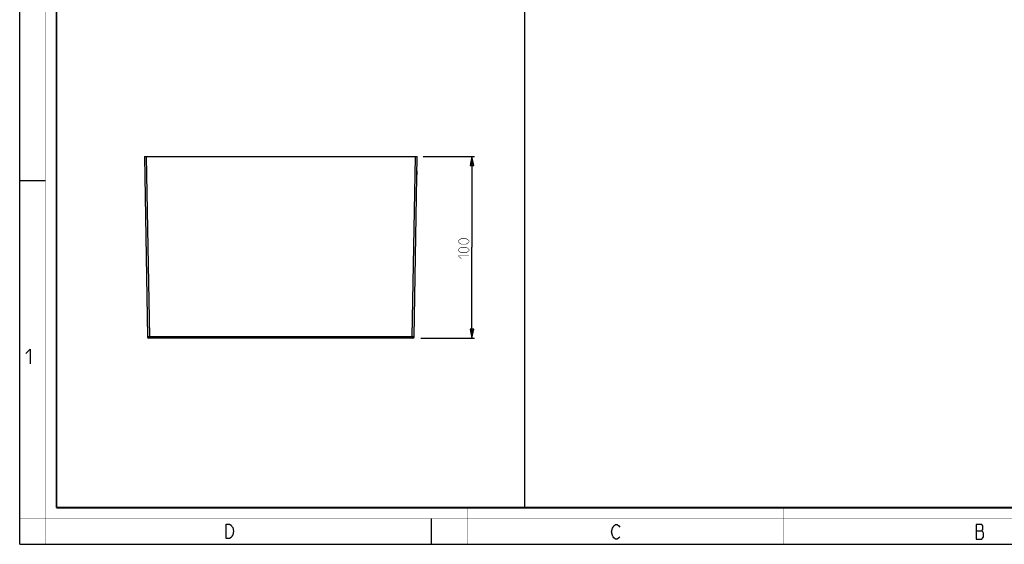
# Model space of a CAD drawing. Units: millimetres. Extents: x 0 to 420, y 0 to 297.
# Drawn here: x 0 to 271, y 0 to 144 of the extents above; entities that cross this region are included whole.
import ezdxf

# ---------------------------------------------------------------- set-up
doc = ezdxf.new("R2010")
doc.units = ezdxf.units.MM
doc.header["$LTSCALE"] = 23.1
doc.layers.get('0').update_dxf_attribs({"linetype": 'CONTINUOUS'})
doc.layers.add('7_ALL_FEATURES', color=7, linetype='CONTINUOUS')
doc.layers.add('8_ALL_NOTES_BALLOONS_SYMBOLS_GT', color=7, linetype='CONTINUOUS')
doc.styles.get("Standard").update_dxf_attribs({"font": 'txt', "width": 0.85})
doc.dimstyles.new('DIMSTYLE_2', dxfattribs={"dimtxt": 3, "dimasz": 2.5, "dimexe": 0.18, "dimexo": 0.0625, "dimgap": 0.09, "dimtad": 1, "dimlfac": 2, "dimdsep": 46, "dimtxsty": 'STANDARD', "dimblk": 'CLOSED', "dimblk1": 'CLOSED', "dimblk2": 'CLOSED', "dimcen": 0.09, "dimadec": 0, "dimazin": 0, "dimtp": 0.3, "dimtm": 0.3, "dimtfac": 1, "dimtofl": 0, "dimtmove": 0, "dimatfit": 3, "dimldrblk": 'CLOSED', "dimfxl": 1, "dimtolj": 1, "dimarcsym": 0})

# ---------------------------------------------------------------- blocks, each defined once
blk = doc.blocks.new('_CLOSED')
at = {"color": 0, "linetype": 'BYBLOCK'}
for p, q in [((0, 0), (-1, 0.2)), ((-1, 0.2), (-1, -0.2)), ((-1, -0.2), (0, 0)), ((-1, 0), (0, 0))]:
    blk.add_line(p, q, dxfattribs=at)
blk = doc.blocks.new('*D2')
at = {"color": 2, "linetype": 'CONTINUOUS'}
for p, q in [((110.82, 106.64), (124.97, 106.64)), ((124.22, 106.64), (124.22, 81.64)), ((124.22, 56.64), (124.22, 81.64)), ((110.23, 56.64), (124.97, 56.64))]:
    blk.add_line(p, q, dxfattribs=at)
at = {"color": 2, "linetype": 'CONTINUOUS', "xscale": 2.5, "yscale": 2.5, "zscale": 2.5}
for p, rotation in [((124.22, 106.64), 90), ((124.22, 56.64), 270)]:
    blk.add_blockref('_CLOSED', p, dxfattribs=dict(at, rotation=rotation))

msp = doc.modelspace()

# ---------------------------------------------------------------- linework, layer by layer
at = {"color": 7, "linetype": 'CONTINUOUS'}
for p, q in [((0, 0), (0, 297)), ((0, 99.9682), (7, 99.9682)), ((113, 7), (113, 0)), ((0, 0), (420, 0))]:
    msp.add_line(p, q, dxfattribs=at)
at = {"color": 2, "linetype": 'CONTINUOUS'}
msp.add_line((262.8299, 3.6921), (264.4049, 3.6921), dxfattribs=at)
at = {"color": 7, "linetype": 'CONTINUOUS'}
for points, const_width in [([(7.0536, 0), (7.0536, 297)], 0.1), ([(10.0536, 10.0318), (10.0536, 287)], 0.5), ([(10.0536, 10.0318), (410, 10.0318)], 0.5), ([(123, 10), (123, 0)], 0.1), ([(210, 10), (210, 0)], 0.1), ([(0, 7.0318), (420, 7.0318)], 0.1)]:
    msp.add_lwpolyline(points, dxfattribs=dict(at, const_width=const_width))
at = {"color": 2, "linetype": 'CONTINUOUS', "const_width": 0.15}
for points in [[(122.6157, 82.498), (121.33, 82.498), (120.9014, 82.7122), (120.4728, 83.1408), (120.4728, 83.3551), (120.9014, 83.7837), (121.33, 83.998), (122.6157, 83.998), (123.0443, 83.7837), (123.4728, 83.3551), (123.4728, 83.1408), (123.0443, 82.7122), (122.6157, 82.498)], [(122.6157, 80.1408), (121.33, 80.1408), (120.9014, 80.3551), (120.4728, 80.7837), (120.4728, 80.9979), (120.9014, 81.4265), (121.33, 81.6408), (122.6157, 81.6408), (123.0443, 81.4265), (123.4728, 80.9979), (123.4728, 80.7837), (123.0443, 80.3551), (122.6157, 80.1408)], [(121.33, 78.4265), (120.4728, 79.2837), (123.4728, 79.2837)]]:
    msp.add_lwpolyline(points, dxfattribs=at)
at = {"color": 2, "linetype": 'CONTINUOUS'}
for points in [[(1.6467, 52.4522), (2.7896, 53.595), (2.7896, 49.595)], [(56.6979, 5.5353), (57.5979, 5.5353), (58.0479, 5.202), (58.2729, 4.8687), (58.4979, 4.5353), (58.7229, 3.5353), (58.4979, 2.5353), (58.2729, 2.202), (58.0479, 1.8687), (57.5979, 1.5353), (56.6979, 1.5353), (56.6979, 5.5353)], [(164.8549, 2.0254), (164.6299, 1.6921), (164.1799, 1.3588), (163.7299, 1.3588), (163.2799, 1.6921), (163.0549, 2.0254), (162.8299, 2.3588), (162.6049, 3.3588), (162.8299, 4.3588), (163.0549, 4.6921), (163.2799, 5.0254), (163.7299, 5.3588), (164.1799, 5.3588), (164.6299, 5.0254), (164.8549, 4.6921)], [(262.8299, 5.3588), (262.8299, 1.3588), (264.4049, 1.3588), (264.6299, 1.6921), (264.8549, 2.0254), (264.8549, 3.0254), (264.6299, 3.3588), (264.4049, 3.6921), (264.6299, 4.0254), (264.6299, 5.0254), (264.4049, 5.3588), (262.8299, 5.3588)]]:
    msp.add_lwpolyline(points, dxfattribs=at)
at = {"layer": '7_ALL_FEATURES', "color": 7, "linetype": 'CONTINUOUS'}
for p, q in [((34.2228, 106.6408), (35.0892, 57.0093)), ((34.2228, 106.6408), (109.2228, 106.6408)), ((108.3565, 57.0093), (109.2228, 106.6408)), ((34.2928, 101.5408), (34.3122, 101.5214)), ((109.1528, 101.5408), (109.1335, 101.5214)), ((109.1528, 101.5408), (109.1528, 102.6305)), ((107.9816, 56.6408), (35.4641, 56.6408))]:
    msp.add_line(p, q, dxfattribs=at)
at = {"layer": '7_ALL_FEATURES', "color": 9, "linetype": 'CONTINUOUS'}
for p, q in [((34.7228, 106.6408), (35.5891, 57.0093)), ((107.8566, 57.0093), (108.7229, 106.6408)), ((35.5891, 56.6408), (35.5891, 57.0093)), ((107.8566, 57.0093), (35.5891, 57.0093)), ((107.8566, 56.6408), (107.8566, 57.0093))]:
    msp.add_line(p, q, dxfattribs=at)
at = {"layer": '7_ALL_FEATURES', "color": 7, "linetype": 'CONTINUOUS'}
for centre, start, end in [((35.4641, 57.0158), 180.999999, 269.999964), ((107.9816, 57.0158), 270.000036, 359.000001)]:
    msp.add_arc(centre, 0.375, start, end, dxfattribs=at)
at = {"layer": '7_ALL_FEATURES', "color": 9, "linetype": 'CONTINUOUS'}
for points, knots in [([(35.5891, 57.0093), (35.5253, 57.0084), (35.4328, 57.0074), (35.315, 57.0067), (35.2401, 57.0065), (35.1789, 57.0067), (35.1369, 57.0069), (35.1125, 57.0077), (35.0997, 57.0076), (35.0942, 57.009), (35.0892, 57.0084), (35.0892, 57.0093)], [0, 0, 0, 0, 0.38242928, 0.55526287, 0.70677756, 0.8311459, 0.92358445, 0.95666672, 0.98055185, 0.99500662, 1, 1, 1, 1]), ([(108.3565, 57.0093), (108.3565, 57.0084), (108.3515, 57.009), (108.346, 57.0076), (108.3331, 57.0077), (108.3088, 57.0069), (108.2668, 57.0067), (108.2056, 57.0065), (108.1308, 57.0067), (108.0129, 57.0074), (107.9204, 57.0084), (107.8566, 57.0093)], [0, 0, 0, 0, 0.00498411, 0.01942785, 0.04328957, 0.07634813, 0.16873327, 0.29305608, 0.44454978, 0.61739014, 1, 1, 1, 1])]:
    msp.add_open_spline(points, degree=3, knots=knots, dxfattribs=at)
at = {"layer": '8_ALL_NOTES_BALLOONS_SYMBOLS_GT', "color": 7, "linetype": 'CONTINUOUS'}
msp.add_line((138.6718, 287.13), (138.7124, 9.9927), dxfattribs=at)

# ---------------------------------------------------------------- dimensions: what is measured, and where the dimension line sits
at = {"color": 2, "linetype": 'CONTINUOUS'}
dim = msp.add_linear_dim(base=(124.2228, 56.6408), p1=(110.8201, 106.6408), p2=(110.2323, 56.6408), angle=270, dimstyle='DIMSTYLE_2', dxfattribs=at)
dim.commit()
dim.dimension.update_dxf_attribs({"geometry": '*D2', "text_midpoint": (123.4728, 78.4265), "dimtype": 160})

doc.saveas('drawing.dxf')
